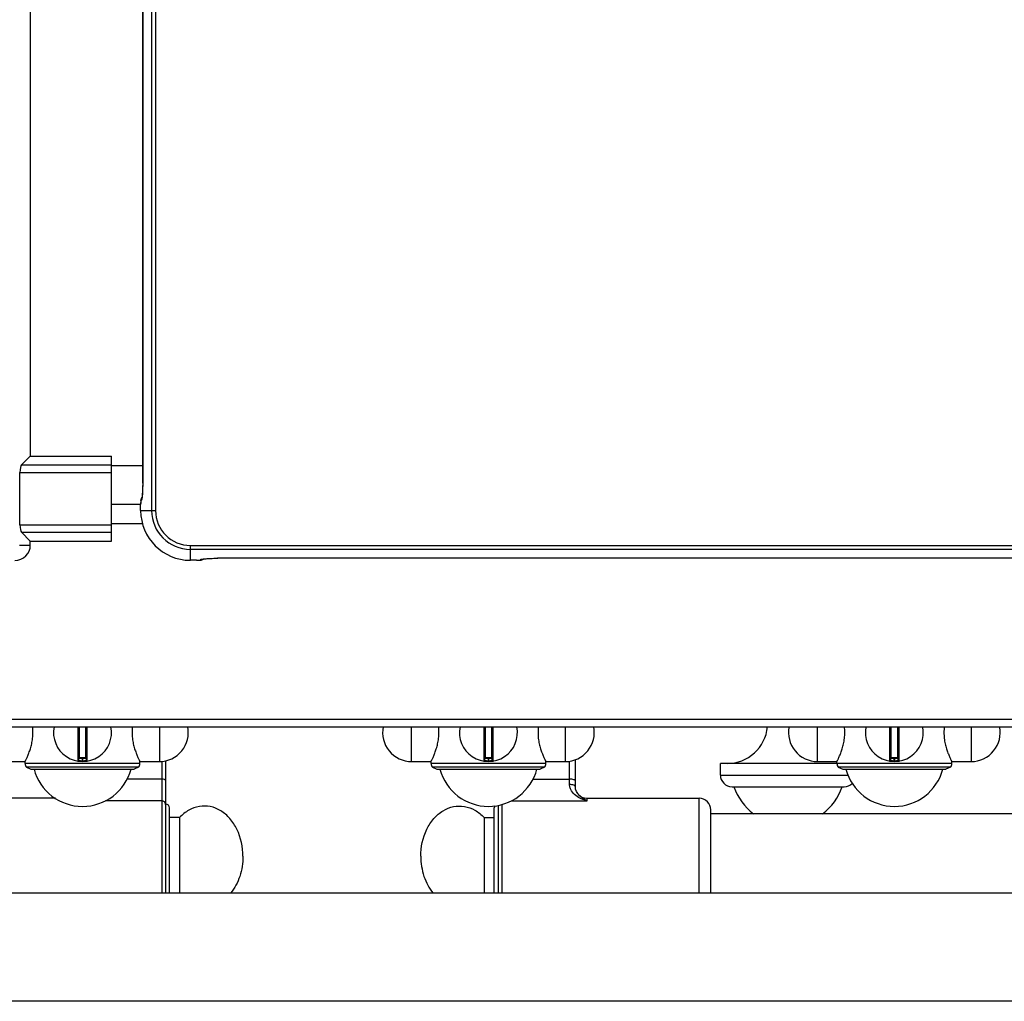
# Model space of a CAD drawing. Units: millimetres. Extents: x 428 to 2558, y -3 to 1916.
# Drawn here: x 702 to 957, y 0 to 254 of the extents above; entities that cross this region are included whole.
import ezdxf

# ---------------------------------------------------------------- set-up
doc = ezdxf.new("R2010")
doc.units = ezdxf.units.MM
doc.header["$LTSCALE"] = 165
doc.layers.get('0').update_dxf_attribs({"linetype": 'CONTINUOUS'})
doc.layers.add('AXES', color=7, linetype='CONTINUOUS')
doc.layers.add('REPERES', color=7, linetype='CONTINUOUS')

msp = doc.modelspace()

# ---------------------------------------------------------------- linework, layer by layer
at = {"color": 9, "linetype": 'CONTINUOUS'}
for p, q in [((736.13, 614.95), (736.13, 126.75)), ((737.13, 614.95), (737.13, 126.75)), ((733.82, 133.85), (733.82, 321.79)), ((702.47, 138.57), (725.75, 138.57)), ((733.81, 138.35), (725.75, 138.35)), ((702.07, 136.64), (725.75, 136.64)), ((733.82, 133.85), (733.81, 133.85)), ((733.29, 128.32), (733.29, 128.32)), ((733.29, 126.75), (733.29, 128.32)), ((733.37, 129.31), (733.44, 129.36)), ((733.29, 126.75), (737.13, 126.75)), ((702.07, 123.07), (725.75, 123.07)), ((733.75, 123.35), (725.75, 123.35)), ((702.47, 121.14), (725.75, 121.14)), ((701.93, 117.85), (704.75, 117.85)), ((746.15, 117.73), (1110.35, 117.73)), ((746.15, 113.89), (746.15, 117.73)), ((746.15, 116.74), (1110.35, 116.74)), ((747.71, 113.9), (746.15, 113.9)), ((747.71, 113.9), (747.71, 113.89)), ((748.75, 114.05), (748.71, 113.98)), ((1103.25, 114.42), (753.24, 114.42)), ((753.24, 114.41), (753.24, 114.42)), ((428.25, 72.85), (1428.25, 72.85)), ((717.02, 70.85), (717.02, 61.96)), ((717.45, 62.85), (717.45, 70.85)), ((719.05, 70.85), (719.05, 62.85)), ((719.48, 61.96), (719.48, 70.85)), ((822.02, 70.85), (822.02, 61.96)), ((822.45, 62.85), (822.45, 70.85)), ((824.05, 70.85), (824.05, 62.85)), ((824.48, 61.96), (824.48, 70.85)), ((927.02, 70.85), (927.02, 61.96)), ((927.45, 62.85), (927.45, 70.85)), ((929.05, 70.85), (929.05, 62.85)), ((929.48, 61.96), (929.48, 70.85)), ((719.25, 62.65), (717.25, 62.65)), ((718.15, 62.85), (718.15, 62.05)), ((718.15, 62.05), (718.15, 61.85)), ((718.35, 62.05), (718.35, 62.85)), ((718.35, 62.05), (718.35, 61.85)), ((738.75, 61.91), (738.75, 27.85)), ((824.25, 62.65), (822.25, 62.65)), ((823.15, 62.85), (823.15, 62.05)), ((823.15, 62.05), (823.15, 61.85)), ((823.35, 62.05), (823.35, 62.85)), ((823.35, 62.05), (823.35, 61.85)), ((929.25, 62.65), (927.25, 62.65)), ((928.15, 62.85), (928.15, 62.05)), ((928.15, 62.05), (928.15, 61.85)), ((928.35, 62.05), (928.35, 62.85)), ((928.35, 62.05), (928.35, 61.85)), ((738.75, 57.28), (729.75, 57.28)), ((883.25, 58.35), (916.24, 58.35)), ((738.75, 51.7), (724.17, 51.7))]:
    msp.add_line(p, q, dxfattribs=at)
at = {"color": 7, "linetype": 'CONTINUOUS'}
for p, q in [((704.75, 600.85), (704.75, 140.85)), ((704.75, 140.85), (702.47, 138.57)), ((704.75, 140.85), (725.75, 140.85)), ((725.75, 118.85), (725.75, 140.85)), ((702.07, 123.07), (702.07, 136.64)), ((733.62, 130.13), (733.52, 129.98)), ((733.64, 130.24), (733.6, 130.03)), ((733.6, 130.03), (733.6, 129.99)), ((733.68, 130.58), (733.64, 130.24)), ((733.29, 128.35), (725.75, 128.35)), ((733.29, 128.65), (733.29, 128.32)), ((733.29, 126.75), (733.29, 128.32)), ((704.75, 118.85), (702.47, 121.14)), ((704.75, 117.85), (704.75, 118.85)), ((704.75, 118.85), (725.75, 118.85)), ((747.71, 113.89), (746.15, 113.89)), ((749.28, 114.08), (749.52, 114.23)), ((750.04, 114.29), (750.5, 114.33)), ((1103.25, 114.41), (753.14, 114.41)), ((430.25, 70.85), (1426.25, 70.85)), ((717.25, 70.85), (717.25, 62.15)), ((719.25, 62.15), (719.25, 70.85)), ((822.25, 70.85), (822.25, 62.15)), ((824.25, 62.15), (824.25, 70.85)), ((927.25, 70.85), (927.25, 62.15)), ((929.25, 62.15), (929.25, 70.85)), ((719.05, 62.85), (717.45, 62.85)), ((739.75, 62.05), (739.75, 27.85)), ((824.05, 62.85), (822.45, 62.85)), ((883.25, 58.35), (883.25, 61.35)), ((929.05, 62.85), (927.45, 62.85)), ((703.75, 60.39), (704.9, 59.85)), ((732.75, 60.39), (703.75, 60.39)), ((704.9, 59.85), (731.6, 59.85)), ((732.75, 60.39), (731.6, 59.85)), ((837.75, 60.39), (808.75, 60.39)), ((808.75, 60.39), (809.9, 59.85)), ((809.9, 59.85), (836.6, 59.85)), ((837.75, 60.39), (836.6, 59.85)), ((942.75, 60.39), (913.75, 60.39)), ((913.75, 60.39), (914.9, 59.85)), ((914.9, 59.85), (941.6, 59.85)), ((942.75, 60.39), (941.6, 59.85)), ((886.25, 55.35), (915.25, 55.35)), ((711.24, 52.35), (687.75, 52.35)), ((740.75, 27.85), (740.75, 49.85)), ((1345.75, 48.35), (880.75, 48.35)), ((1348.75, 27.85), (507.75, 27.85)), ((1348.75, -0.15), (507.75, -0.15))]:
    msp.add_line(p, q, dxfattribs=at)
for points in [[(733.81, 321.79), (733.81, 133.64), (733.8, 132.89), (733.78, 132.2), (733.75, 131.57), (733.72, 131.02), (733.68, 130.58)], [(733.52, 129.98), (733.4, 129.66), (733.34, 129.38)], [(733.34, 129.38), (733.31, 129.06), (733.29, 128.65)], [(747.71, 113.89), (748.2, 113.9), (748.62, 113.93)], [(748.62, 113.93), (748.94, 113.97), (749.28, 114.08)], [(749.36, 114.2), (749.35, 114.19), (749.45, 114.21)], [(749.45, 114.21), (749.68, 114.25), (750.04, 114.29)], [(750.5, 114.33), (751.05, 114.36), (751.69, 114.39), (752.39, 114.41), (753.14, 114.41)]]:
    msp.add_lwpolyline(points, dxfattribs=at)
at = {"color": 9, "linetype": 'CONTINUOUS'}
for centre, radius, start, end in [((734.92, 129.37), 1.47, 154.7019, 157.7365), ((746.15, 126.75), 12.86, 180, 270), ((746.15, 126.75), 10.02, 180, 270), ((746.15, 126.75), 9.02, 180, 270), ((748.72, 115.46), 1.49, 292.2815, 301.2706), ((718.25, 69.35), 7.3, 269.2158, 270.7842), ((823.25, 69.35), 7.3, 269.2158, 270.7842), ((928.25, 69.35), 7.3, 269.2158, 270.7842)]:
    msp.add_arc(centre, radius, start, end, dxfattribs=at)
at = {"color": 7, "linetype": 'CONTINUOUS'}
for centre, radius, start, end in [((746.15, 126.75), 12.86, 180, 270), ((718.25, 69.35), 7.5, 168.4356, 11.5644), ((823.25, 69.35), 7.5, 168.4356, 11.5644), ((928.25, 69.35), 7.5, 168.4356, 11.5644), ((717.05, 62.15), 0.2, 260.5386, 360), ((717.45, 62.65), 0.2, 90, 180), ((719.05, 62.65), 0.2, 0, 90), ((719.45, 62.15), 0.2, 180, 279.4614), ((822.05, 62.15), 0.2, 260.5386, 360), ((822.45, 62.65), 0.2, 90, 180), ((824.05, 62.65), 0.2, 0, 90), ((824.45, 62.15), 0.2, 180, 279.4614), ((927.05, 62.15), 0.2, 260.5386, 360), ((927.45, 62.65), 0.2, 90, 180), ((929.05, 62.65), 0.2, 0, 90), ((929.45, 62.15), 0.2, 180, 279.4614), ((886.25, 58.35), 3, 180, 270), ((915.25, 58.35), 3, 270, 314.3726), ((739.75, 49.85), 1, 0, 90)]:
    msp.add_arc(centre, radius, start, end, dxfattribs=at)
for centre, start_param, end_param in [((702.6, 136.64), 0.261799, 1.570796), ((702.6, 123.07), -4.712389, -3.403392)]:
    msp.add_ellipse(centre, major_axis=(0, 2), ratio=0.267949, start_param=start_param, end_param=end_param, dxfattribs=at)
at = {"color": 9, "linetype": 'CONTINUOUS'}
for points, knots in [([(733.82, 133.85), (733.82, 133.62), (733.81, 132.77), (733.78, 131.91), (733.75, 131.28)], [0, 0, 0, 0, 0.264668, 1, 1, 1, 1]), ([(733.64, 130.13), (733.62, 129.95), (733.57, 129.71), (733.52, 129.4), (733.44, 129.36)], [0, 0, 0, 0, 0.686759, 1, 1, 1, 1]), ([(733.75, 131.28), (733.74, 131.17), (733.71, 130.79), (733.68, 130.41), (733.64, 130.13)], [0, 0, 0, 0, 0.28317, 1, 1, 1, 1]), ([(733.36, 129.28), (733.34, 129.24), (733.3, 128.92), (733.29, 128.59), (733.29, 128.32)], [0, 0, 0, 0, 0.140363, 1, 1, 1, 1]), ([(733.37, 129.31), (733.37, 129.31), (733.36, 129.3), (733.36, 129.29), (733.36, 129.28)], [0, 0, 0, 0, 0.378392, 1, 1, 1, 1]), ([(747.71, 113.9), (747.94, 113.9), (748.26, 113.89), (748.57, 113.95), (748.69, 113.95), (748.71, 113.98)], [0, 0, 0, 0, 0.68472, 0.904568, 1, 1, 1, 1]), ([(748.75, 114.05), (748.79, 114.12), (749.1, 114.17), (749.34, 114.23), (749.53, 114.25)], [0, 0, 0, 0, 0.313178, 1, 1, 1, 1]), ([(749.53, 114.25), (749.61, 114.26), (749.99, 114.3), (750.38, 114.33), (750.68, 114.35)], [0, 0, 0, 0, 0.214856, 1, 1, 1, 1]), ([(750.68, 114.35), (750.88, 114.36), (751.73, 114.41), (752.59, 114.42), (753.24, 114.42)], [0, 0, 0, 0, 0.229206, 1, 1, 1, 1]), ([(717.25, 62.15), (717.25, 62.15), (717.27, 62.15), (717.29, 62.14), (717.34, 62.14), (717.41, 62.12), (717.52, 62.1), (717.65, 62.09), (717.87, 62.06), (718.03, 62.06), (718.15, 62.05)], [0, 0, 0, 0, 0.019566, 0.043784, 0.077303, 0.170551, 0.295345, 0.446752, 0.619008, 1, 1, 1, 1]), ([(718.35, 62.05), (718.46, 62.06), (718.63, 62.06), (718.84, 62.09), (718.98, 62.1), (719.09, 62.12), (719.16, 62.14), (719.21, 62.14), (719.23, 62.15), (719.25, 62.15), (719.25, 62.15)], [0, 0, 0, 0, 0.380992, 0.553247, 0.704653, 0.829448, 0.922696, 0.956215, 0.980434, 1, 1, 1, 1]), ([(822.25, 62.15), (822.25, 62.15), (822.27, 62.15), (822.29, 62.14), (822.34, 62.14), (822.41, 62.12), (822.52, 62.1), (822.65, 62.09), (822.87, 62.06), (823.03, 62.06), (823.15, 62.05)], [0, 0, 0, 0, 0.019566, 0.043784, 0.077303, 0.170551, 0.295345, 0.446752, 0.619008, 1, 1, 1, 1]), ([(823.35, 62.05), (823.46, 62.06), (823.63, 62.06), (823.84, 62.09), (823.98, 62.1), (824.09, 62.12), (824.16, 62.14), (824.21, 62.14), (824.23, 62.15), (824.25, 62.15), (824.25, 62.15)], [0, 0, 0, 0, 0.380992, 0.553247, 0.704653, 0.829448, 0.922696, 0.956215, 0.980434, 1, 1, 1, 1]), ([(927.25, 62.15), (927.25, 62.15), (927.27, 62.15), (927.29, 62.14), (927.34, 62.14), (927.41, 62.12), (927.52, 62.1), (927.65, 62.09), (927.87, 62.06), (928.03, 62.06), (928.15, 62.05)], [0, 0, 0, 0, 0.019566, 0.043784, 0.077303, 0.170551, 0.295345, 0.446752, 0.619008, 1, 1, 1, 1]), ([(928.35, 62.05), (928.46, 62.06), (928.63, 62.06), (928.84, 62.09), (928.98, 62.1), (929.09, 62.12), (929.16, 62.14), (929.21, 62.14), (929.23, 62.15), (929.25, 62.15), (929.25, 62.15)], [0, 0, 0, 0, 0.380992, 0.553247, 0.704653, 0.829448, 0.922696, 0.956215, 0.980434, 1, 1, 1, 1]), ([(739.75, 57.02), (739.75, 57.06), (739.64, 57.15), (739.31, 57.24), (738.99, 57.28), (738.75, 57.28)], [0, 0, 0, 0, 0.116919, 0.334488, 1, 1, 1, 1]), ([(739.75, 50.74), (739.75, 50.99), (739.52, 51.5), (739, 51.7), (738.75, 51.7)], [0, 0, 0, 0, 0.492089, 1, 1, 1, 1])]:
    msp.add_open_spline(points, degree=3, knots=knots, dxfattribs=at)
for points in [[(733.37, 129.31), (733.37, 129.58), (733.45, 129.86), (733.59, 130.1)], [(733.55, 129.93), (733.48, 129.75), (733.44, 129.55), (733.44, 129.36)], [(749.28, 114.09), (749.1, 114.02), (748.9, 113.98), (748.71, 113.98)], [(748.75, 114.05), (748.97, 114.05), (749.2, 114.1), (749.4, 114.19)]]:
    msp.add_open_spline(points, degree=3, dxfattribs=at)
at = {"layer": 'AXES', "color": 9, "linetype": 'CONTINUOUS'}
for p, q in [((738.12, 70.85), (738.12, 61.85)), ((803.37, 61.85), (803.37, 70.85)), ((843.12, 70.85), (843.12, 61.85)), ((908.37, 61.85), (908.37, 70.85)), ((948.12, 70.85), (948.12, 61.85)), ((733.1, 61.35), (703.4, 61.35)), ((838.1, 61.35), (808.4, 61.35)), ((943.1, 61.35), (913.4, 61.35))]:
    msp.add_line(p, q, dxfattribs=at)
at = {"layer": 'AXES', "color": 7, "linetype": 'CONTINUOUS'}
for p, q in [((698.37, 61.85), (703.4, 61.85)), ((703.4, 61.35), (703.4, 61.85)), ((733.1, 61.85), (738.12, 61.85)), ((733.1, 61.35), (733.1, 61.85)), ((803.37, 61.85), (808.4, 61.85)), ((808.4, 61.35), (808.4, 61.85)), ((838.1, 61.85), (843.12, 61.85)), ((838.1, 61.35), (838.1, 61.85)), ((913.4, 61.35), (883.25, 61.35)), ((908.37, 61.85), (913.4, 61.85)), ((913.4, 61.35), (913.4, 61.85)), ((943.1, 61.85), (948.12, 61.85)), ((943.1, 61.35), (943.1, 61.85)), ((743.36, 47.35), (740.75, 47.35)), ((743.36, 47.35), (743.36, 27.85))]:
    msp.add_line(p, q, dxfattribs=at)
for centre, radius, start, end in [((700.75, 117.85), 4, 270, 360), ((692.41, 69.35), 13.02, 0.0304, 6.6657), ((744.09, 69.35), 13.02, 173.3343, 179.9696), ((738.12, 69.35), 7.5, 270, 11.5651), ((803.37, 69.35), 7.5, 168.4349, 270), ((797.41, 69.35), 13.02, 0.0304, 6.6657), ((849.09, 69.35), 13.02, 173.3343, 179.9696), ((843.12, 69.35), 7.5, 270, 11.5651), ((884.96, 71.89), 10.54, 270, 354.3135), ((908.37, 69.35), 7.5, 168.4349, 270), ((902.41, 69.35), 13.02, 0.0304, 6.6657), ((954.09, 69.35), 13.02, 173.3343, 179.9696), ((948.12, 69.35), 7.5, 270, 11.5651), ((704.9, 61.35), 1.5, 180, 220), ((731.6, 61.35), 1.5, 320, 360), ((809.9, 61.35), 1.5, 180, 220), ((836.6, 61.35), 1.5, 320, 360), ((916.54, 71.89), 10.54, 252.3469, 252.6333), ((914.9, 61.35), 1.5, 180, 220), ((941.6, 61.35), 1.5, 320, 360), ((718.25, 63.26), 13, 195.1723, 344.8277), ((823.25, 63.26), 13, 195.1723, 344.8277), ((928.25, 63.26), 13, 195.1723, 344.8277), ((900.75, 60.15), 14.8, 198.9246, 233.0314), ((900.75, 60.15), 14.8, 306.9686, 341.0754)]:
    msp.add_arc(centre, radius, start, end, dxfattribs=at)
for points, knots in [([(703.4, 61.85), (703.41, 61.86), (703.42, 61.9), (703.44, 61.94), (703.49, 62.04), (703.58, 62.21), (703.7, 62.46), (703.84, 62.77), (704.08, 63.31), (704.41, 64.11), (704.8, 65.21), (705.14, 66.48), (705.37, 67.88), (705.43, 68.86), (705.43, 69.35)], [0, 0, 0, 0, 0.005346, 0.01199, 0.021242, 0.047322, 0.083026, 0.127652, 0.180444, 0.307436, 0.458195, 0.627493, 0.810115, 1, 1, 1, 1]), ([(731.07, 69.35), (731.07, 68.86), (731.12, 67.88), (731.36, 66.48), (731.7, 65.21), (732.09, 64.11), (732.41, 63.31), (732.65, 62.77), (732.8, 62.46), (732.92, 62.21), (733, 62.04), (733.05, 61.94), (733.08, 61.9), (733.09, 61.86), (733.1, 61.85)], [0, 0, 0, 0, 0.189885, 0.372507, 0.541805, 0.692564, 0.819556, 0.872348, 0.916974, 0.952678, 0.978758, 0.98801, 0.994654, 1, 1, 1, 1]), ([(808.4, 61.85), (808.41, 61.86), (808.42, 61.9), (808.44, 61.94), (808.49, 62.04), (808.58, 62.21), (808.7, 62.46), (808.84, 62.77), (809.08, 63.31), (809.41, 64.11), (809.8, 65.21), (810.14, 66.48), (810.37, 67.88), (810.43, 68.86), (810.43, 69.35)], [0, 0, 0, 0, 0.005346, 0.01199, 0.021242, 0.047322, 0.083026, 0.127652, 0.180444, 0.307436, 0.458195, 0.627493, 0.810115, 1, 1, 1, 1]), ([(836.07, 69.35), (836.07, 68.86), (836.12, 67.88), (836.36, 66.48), (836.7, 65.21), (837.09, 64.11), (837.41, 63.31), (837.65, 62.77), (837.8, 62.46), (837.92, 62.21), (838, 62.04), (838.05, 61.94), (838.08, 61.9), (838.09, 61.86), (838.1, 61.85)], [0, 0, 0, 0, 0.189885, 0.372507, 0.541805, 0.692564, 0.819556, 0.872348, 0.916974, 0.952678, 0.978758, 0.98801, 0.994654, 1, 1, 1, 1]), ([(913.4, 61.85), (913.41, 61.86), (913.42, 61.9), (913.44, 61.94), (913.49, 62.04), (913.58, 62.21), (913.7, 62.46), (913.84, 62.77), (914.08, 63.31), (914.41, 64.11), (914.8, 65.21), (915.14, 66.48), (915.37, 67.88), (915.43, 68.86), (915.43, 69.35)], [0, 0, 0, 0, 0.005346, 0.01199, 0.021242, 0.047322, 0.083026, 0.127652, 0.180444, 0.307436, 0.458195, 0.627493, 0.810115, 1, 1, 1, 1]), ([(941.07, 69.35), (941.07, 68.86), (941.12, 67.88), (941.36, 66.48), (941.7, 65.21), (942.09, 64.11), (942.41, 63.31), (942.65, 62.77), (942.8, 62.46), (942.92, 62.21), (943, 62.04), (943.05, 61.94), (943.08, 61.9), (943.09, 61.86), (943.1, 61.85)], [0, 0, 0, 0, 0.189885, 0.372507, 0.541805, 0.692564, 0.819556, 0.872348, 0.916974, 0.952678, 0.978758, 0.98801, 0.994654, 1, 1, 1, 1]), ([(759.75, 37.35), (759.75, 39.73), (759, 43.31), (756.52, 47.15), (754.14, 49.23), (751.36, 50.37), (748.43, 50.42), (745.62, 49.39), (744.06, 48.11), (743.36, 47.35)], [0, 0, 0, 0, 0.28273, 0.414745, 0.537408, 0.652297, 0.763936, 0.878249, 1, 1, 1, 1]), ([(759.75, 37.35), (759.75, 35.6), (759.23, 32.19), (757.61, 29.11), (756.57, 27.84)], [0, 0, 0, 0, 0.516144, 1, 1, 1, 1])]:
    msp.add_open_spline(points, degree=3, knots=knots, dxfattribs=at)
at = {"layer": 'REPERES', "color": 9, "linetype": 'CONTINUOUS'}
for p, q in [((844.25, 55.9), (844.25, 61.95)), ((834.75, 57.28), (844.25, 57.28)), ((829.17, 51.7), (848.75, 51.7)), ((848.75, 51.7), (848.75, 52.35)), ((877.75, 27.85), (877.75, 52.35)), ((826.75, 50.77), (826.75, 27.85))]:
    msp.add_line(p, q, dxfattribs=at)
at = {"layer": 'REPERES', "color": 7, "linetype": 'CONTINUOUS'}
for p, q in [((845.75, 55.26), (845.75, 62.33)), ((846.35, 53.55), (846.35, 53.55)), ((848.75, 52.35), (877.75, 52.35)), ((824.75, 27.85), (824.75, 49.85)), ((825.75, 50.52), (825.75, 27.85)), ((880.75, 27.85), (880.75, 49.35)), ((822.14, 47.35), (824.75, 47.35)), ((822.14, 47.35), (822.14, 27.85))]:
    msp.add_line(p, q, dxfattribs=at)
msp.add_lwpolyline([(846.35, 53.55), (846.01, 54.11), (845.8, 54.72), (845.75, 55.26)], dxfattribs=at)
at = {"layer": 'REPERES', "color": 9, "linetype": 'CONTINUOUS'}
msp.add_arc((849.31, 55.78), 3.7, 217.0604, 218.6277, dxfattribs=at)
at = {"layer": 'REPERES', "color": 7, "linetype": 'CONTINUOUS'}
for centre, radius, start, end in [((848.75, 55.35), 3, 217.0411, 270), ((877.75, 49.35), 3, 0, 90), ((825.75, 49.85), 1, 147.332, 180)]:
    msp.add_arc(centre, radius, start, end, dxfattribs=at)
at = {"layer": 'REPERES', "color": 9, "linetype": 'CONTINUOUS'}
for points, knots in [([(845.75, 56.89), (845.75, 56.95), (845.64, 57.04), (845.49, 57.11), (845.03, 57.25), (844.6, 57.28), (844.25, 57.28)], [0, 0, 0, 0, 0.116853, 0.212876, 0.334866, 1, 1, 1, 1]), ([(845.75, 55.26), (845.75, 55.47), (845.34, 55.74), (844.81, 55.87), (844.44, 55.9), (844.25, 55.9)], [0, 0, 0, 0, 0.369271, 0.664271, 1, 1, 1, 1]), ([(848.75, 51.7), (848.24, 51.84), (847.23, 52.19), (845.82, 52.99), (844.83, 53.98), (844.34, 55.02), (844.25, 55.6), (844.25, 55.9)], [0, 0, 0, 0, 0.239723, 0.484305, 0.733567, 0.863518, 1, 1, 1, 1]), ([(848.75, 51.7), (848.33, 51.92), (847.49, 52.43), (846.73, 53.07), (846.42, 53.47)], [0, 0, 0, 0, 0.486313, 1, 1, 1, 1])]:
    msp.add_open_spline(points, degree=3, knots=knots, dxfattribs=at)
at = {"layer": 'REPERES', "color": 7, "linetype": 'CONTINUOUS'}
for points, knots in [([(805.75, 37.35), (805.75, 39.73), (806.49, 43.31), (808.97, 47.15), (811.35, 49.23), (814.13, 50.37), (817.07, 50.42), (819.88, 49.39), (821.44, 48.11), (822.14, 47.35)], [0, 0, 0, 0, 0.28273, 0.414745, 0.537408, 0.652297, 0.763936, 0.878249, 1, 1, 1, 1]), ([(805.75, 37.35), (805.75, 35.6), (806.27, 32.19), (807.89, 29.11), (808.93, 27.84)], [0, 0, 0, 0, 0.516144, 1, 1, 1, 1])]:
    msp.add_open_spline(points, degree=3, knots=knots, dxfattribs=at)

doc.saveas('drawing.dxf')
